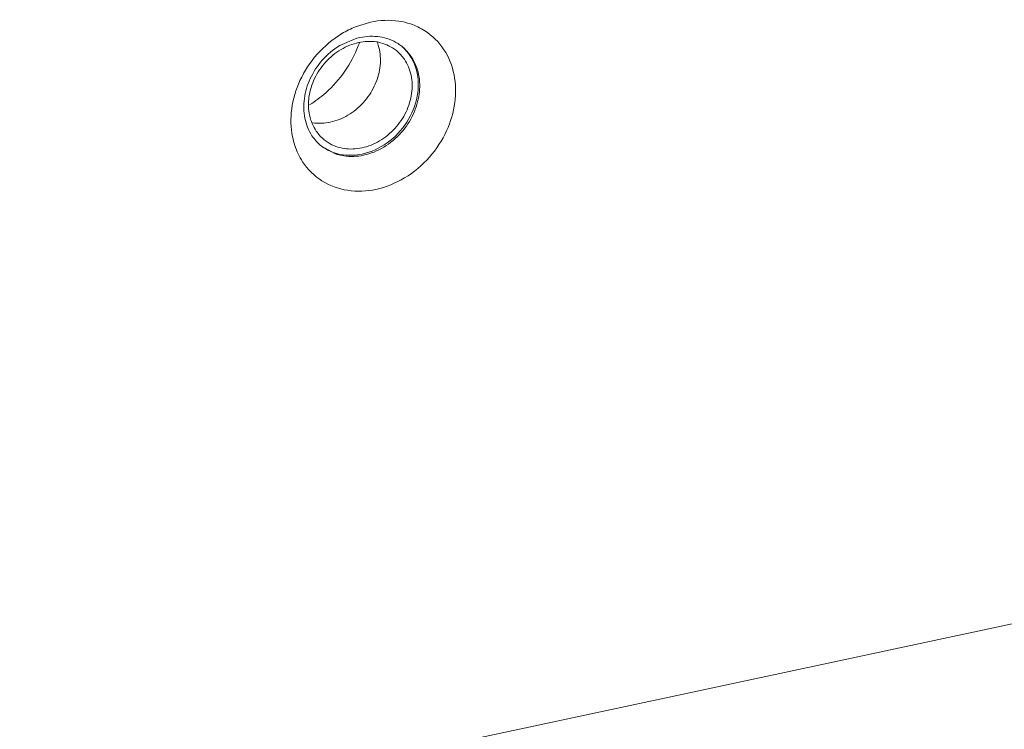
# Model space of a CAD drawing. Units: centimetres. Extents: x -208 to 85, y -100 to 100.
# Drawn here: x -137 to -134, y -17 to -14 of the extents above; entities that cross this region are included whole.
import ezdxf

# ---------------------------------------------------------------- set-up
doc = ezdxf.new("R2010")
doc.units = ezdxf.units.CM
doc.header["$MEASUREMENT"] = 0
doc.layers.add('layer 1', color=7, linetype='Continuous')

msp = doc.modelspace()

# ---------------------------------------------------------------- linework, layer by layer
at = {"layer": 'layer 1', "lineweight": 9}
for points in [[(-136.0025, -14.22307), (-136.01896, -14.22978), (-136.03489, -14.23776), (-136.05012, -14.24691)], [(-136.0025, -14.22307), (-136.0025, -14.22307), (-135.94979, -14.20676), (-135.94979, -14.20676)], [(-135.94979, -14.20676), (-135.91752, -14.19987), (-135.88348, -14.19836), (-135.85088, -14.20341)], [(-135.81032, -14.21328), (-135.82354, -14.20884), (-135.83711, -14.20553), (-135.85088, -14.20341)], [(-136.13701, -14.31955), (-136.11204, -14.29125), (-136.08248, -14.26634), (-136.05012, -14.24691)], [(-136.05798, -14.28901), (-136.05798, -14.28901), (-135.99759, -14.26323), (-135.99759, -14.26323)], [(-135.98739, -14.2608), (-135.99082, -14.26153), (-135.99422, -14.26233), (-135.99759, -14.26323)], [(-135.98739, -14.2608), (-135.96464, -14.25593), (-135.94065, -14.25485), (-135.91766, -14.25841)], [(-135.91766, -14.25841), (-135.89523, -14.26188), (-135.873, -14.26996), (-135.85387, -14.28221)], [(-136.11905, -14.34007), (-136.10149, -14.32017), (-136.08074, -14.30267), (-136.05798, -14.28901)], [(-136.03994, -14.37871), (-136.02085, -14.35126), (-136.00512, -14.32158), (-135.99318, -14.29035)], [(-135.99318, -14.29035), (-135.99176, -14.28665), (-135.99039, -14.28289), (-135.98909, -14.27914)], [(-135.99174, -14.27838), (-135.97139, -14.27402), (-135.94993, -14.27305), (-135.92937, -14.27623)], [(-135.92937, -14.27623), (-135.90989, -14.27923), (-135.89056, -14.28615), (-135.87382, -14.29656)], [(-135.85971, -14.30662), (-135.86421, -14.30298), (-135.86891, -14.29963), (-135.87382, -14.29656)], [(-135.83964, -14.29252), (-135.8442, -14.28882), (-135.84894, -14.28537), (-135.85387, -14.28221)], [(-135.83154, -14.30036), (-135.83565, -14.29616), (-135.83999, -14.29222), (-135.84457, -14.28853)], [(-135.82876, -14.30225), (-135.83223, -14.29885), (-135.83586, -14.29559), (-135.83964, -14.29252)], [(-135.8318, -14.33693), (-135.83959, -14.32553), (-135.84899, -14.31533), (-135.85971, -14.30662)], [(-135.8318, -14.33693), (-135.82045, -14.3535), (-135.81256, -14.37279), (-135.80836, -14.39245)], [(-136.14004, -14.58827), (-136.15137, -14.5717), (-136.15928, -14.55241), (-136.16348, -14.53277)], [(-136.15503, -14.60432), (-136.16711, -14.58581), (-136.17545, -14.56447), (-136.17979, -14.54278)], [(-136.09105, -14.55697), (-136.11105, -14.56124), (-136.13215, -14.56225), (-136.15238, -14.55926)], [(-136.15503, -14.60432), (-136.14599, -14.61813), (-136.13487, -14.63045), (-136.12207, -14.64089)], [(-136.14004, -14.58827), (-136.13225, -14.59967), (-136.12283, -14.60987), (-136.11211, -14.61858)], [(-100.22148, -14.61086), (-100.22148, -14.61086), (-143.65405, -23.89423), (-143.65405, -23.89423)], [(-136.07521, -14.66714), (-136.07521, -14.66714), (-136.12207, -14.64089), (-136.12207, -14.64089)], [(-136.11211, -14.61858), (-136.10762, -14.62222), (-136.1029, -14.62557), (-136.09799, -14.62864)], [(-136.04245, -14.64896), (-136.06194, -14.64596), (-136.08126, -14.63907), (-136.09799, -14.62864)], [(-136.07521, -14.66714), (-136.07233, -14.66815), (-136.06943, -14.6691), (-136.06652, -14.66997)], [(-135.98008, -14.64684), (-136.00043, -14.65118), (-136.02191, -14.65215), (-136.04245, -14.64896)], [(-135.83093, -14.75182), (-135.86183, -14.77037), (-135.89604, -14.78442), (-135.93126, -14.79195)], [(-127.01561, -14.88286), (-127.01561, -14.88286), (-136.93514, -17.00308), (-136.93514, -17.00308)]]:
    msp.add_open_spline(points, degree=3, dxfattribs=at)
for points, knots in [([(-135.81032, -14.21328), (-135.79285, -14.21918), (-135.77602, -14.22711), (-135.76042, -14.23705), (-135.76042, -14.23705), (-135.73376, -14.25404), (-135.7107, -14.2769), (-135.69328, -14.30341), (-135.69328, -14.30341), (-135.6759, -14.32989), (-135.66415, -14.35999), (-135.65791, -14.3908)], [0, 0, 0, 0, 0.25, 0.25, 0.25, 0.25, 0.5, 0.5, 0.5, 0.5, 1, 1, 1, 1]), ([(-136.10694, -14.34639), (-136.09143, -14.32937), (-136.07337, -14.3145), (-136.0534, -14.30274), (-136.0534, -14.30274), (-136.03425, -14.29144), (-136.01336, -14.28299), (-135.99174, -14.27838)], [0, 0, 0, 0, 0.3333333, 0.3333333, 0.3333333, 0.3333333, 1, 1, 1, 1]), ([(-135.92772, -14.27517), (-135.9241, -14.28402), (-135.92132, -14.29321), (-135.91931, -14.30258), (-135.91931, -14.30258), (-135.91485, -14.32352), (-135.9144, -14.34543), (-135.91728, -14.36655)], [0, 0, 0, 0, 0.3333333, 0.3333333, 0.3333333, 0.3333333, 1, 1, 1, 1]), ([(-136.22594, -14.51063), (-136.22143, -14.47654), (-136.21145, -14.44304), (-136.19702, -14.41162), (-136.19702, -14.41162), (-136.18163, -14.37815), (-136.16124, -14.34703), (-136.13701, -14.31955)], [0, 0, 0, 0, 0.3333333, 0.3333333, 0.3333333, 0.3333333, 1, 1, 1, 1]), ([(-135.83154, -14.30036), (-135.81164, -14.32059), (-135.79736, -14.34684), (-135.78978, -14.37456), (-135.78978, -14.37456), (-135.78164, -14.4044), (-135.78131, -14.43591), (-135.78688, -14.4662), (-135.78688, -14.4662), (-135.79287, -14.49854), (-135.80562, -14.52949), (-135.8234, -14.55711), (-135.8234, -14.55711), (-135.8415, -14.5852), (-135.8648, -14.60987), (-135.89212, -14.62932), (-135.89212, -14.62932), (-135.91832, -14.64797), (-135.94821, -14.66183), (-135.97939, -14.66851)], [0, 0, 0, 0, 0.1666667, 0.1666667, 0.1666667, 0.1666667, 0.3333333, 0.3333333, 0.3333333, 0.3333333, 0.5, 0.5, 0.5, 0.5, 0.6666667, 0.6666667, 0.6666667, 0.6666667, 1, 1, 1, 1]), ([(-135.82876, -14.30225), (-135.82049, -14.31035), (-135.81308, -14.31934), (-135.80673, -14.32904), (-135.80673, -14.32904), (-135.7946, -14.34762), (-135.78634, -14.36877), (-135.78194, -14.39059), (-135.78194, -14.39059), (-135.77741, -14.41311), (-135.77703, -14.43634), (-135.78006, -14.45905), (-135.78006, -14.45905), (-135.78327, -14.4831), (-135.79033, -14.50661), (-135.80048, -14.52866), (-135.80048, -14.52866), (-135.81129, -14.55213), (-135.82559, -14.57394), (-135.84268, -14.59332), (-135.84268, -14.59332), (-135.86032, -14.61327), (-135.88088, -14.63062), (-135.90376, -14.64436), (-135.90376, -14.64436), (-135.92562, -14.65748), (-135.94958, -14.66728), (-135.97436, -14.67259)], [0, 0, 0, 0, 0.125, 0.125, 0.125, 0.125, 0.25, 0.25, 0.25, 0.25, 0.375, 0.375, 0.375, 0.375, 0.5, 0.5, 0.5, 0.5, 0.625, 0.625, 0.625, 0.625, 0.75, 0.75, 0.75, 0.75, 1, 1, 1, 1]), ([(-136.17979, -14.54278), (-136.1843, -14.5204), (-136.1847, -14.49708), (-136.18168, -14.47432), (-136.18168, -14.47432), (-136.17849, -14.45022), (-136.17143, -14.42678), (-136.16126, -14.4047), (-136.16126, -14.4047), (-136.15045, -14.38124), (-136.13609, -14.35935), (-136.11905, -14.34007)], [0, 0, 0, 0, 0.25, 0.25, 0.25, 0.25, 0.5, 0.5, 0.5, 0.5, 1, 1, 1, 1]), ([(-136.16348, -14.53277), (-136.16794, -14.5119), (-136.16839, -14.49004), (-136.16551, -14.46877), (-136.16551, -14.46877), (-136.16244, -14.4463), (-136.15564, -14.42449), (-136.14587, -14.40404), (-136.14587, -14.40404), (-136.13579, -14.38303), (-136.12257, -14.36353), (-136.10694, -14.34639)], [0, 0, 0, 0, 0.25, 0.25, 0.25, 0.25, 0.5, 0.5, 0.5, 0.5, 1, 1, 1, 1]), ([(-135.91728, -14.36655), (-135.92033, -14.38889), (-135.92715, -14.41084), (-135.93692, -14.43128), (-135.93692, -14.43128), (-135.94698, -14.45232), (-135.96018, -14.47177), (-135.97585, -14.48896), (-135.97585, -14.48896), (-135.99141, -14.506), (-136.00944, -14.52082), (-136.02937, -14.5326), (-136.02937, -14.5326), (-136.04851, -14.54389), (-136.06943, -14.55234), (-136.09105, -14.55697)], [0, 0, 0, 0, 0.2, 0.2, 0.2, 0.2, 0.4, 0.4, 0.4, 0.4, 0.6, 0.6, 0.6, 0.6, 1, 1, 1, 1]), ([(-136.03994, -14.37871), (-136.05911, -14.40631), (-136.08166, -14.43171), (-136.10687, -14.45402), (-136.10687, -14.45402), (-136.12448, -14.46962), (-136.14339, -14.48369), (-136.16336, -14.49599)], [0, 0, 0, 0, 0.3333333, 0.3333333, 0.3333333, 0.3333333, 1, 1, 1, 1]), ([(-135.80836, -14.39245), (-135.8039, -14.41332), (-135.80345, -14.43516), (-135.80633, -14.45643), (-135.80633, -14.45643), (-135.8094, -14.4789), (-135.81617, -14.50074), (-135.82597, -14.52116), (-135.82597, -14.52116), (-135.83603, -14.54217), (-135.84927, -14.56169), (-135.8649, -14.5788)], [0, 0, 0, 0, 0.25, 0.25, 0.25, 0.25, 0.5, 0.5, 0.5, 0.5, 1, 1, 1, 1]), ([(-135.65791, -14.3908), (-135.65149, -14.42262), (-135.65086, -14.45576), (-135.65511, -14.48811), (-135.65511, -14.48811), (-135.65961, -14.52238), (-135.66965, -14.55576), (-135.68405, -14.58711), (-135.68405, -14.58711), (-135.69937, -14.62049), (-135.71967, -14.65156), (-135.74403, -14.67916), (-135.74403, -14.67916), (-135.76915, -14.70763), (-135.79856, -14.73239), (-135.83093, -14.75182)], [0, 0, 0, 0, 0.2, 0.2, 0.2, 0.2, 0.4, 0.4, 0.4, 0.4, 0.6, 0.6, 0.6, 0.6, 1, 1, 1, 1]), ([(-136.20333, -14.66768), (-136.21237, -14.64875), (-136.21895, -14.62859), (-136.22313, -14.60793), (-136.22313, -14.60793), (-136.22958, -14.57597), (-136.23019, -14.54278), (-136.22594, -14.51063)], [0, 0, 0, 0, 0.3333333, 0.3333333, 0.3333333, 0.3333333, 1, 1, 1, 1]), ([(-135.8649, -14.5788), (-135.88041, -14.59582), (-135.89847, -14.6107), (-135.91842, -14.62245), (-135.91842, -14.62245), (-135.93758, -14.63376), (-135.95848, -14.64221), (-135.98008, -14.64684)], [0, 0, 0, 0, 0.3333333, 0.3333333, 0.3333333, 0.3333333, 1, 1, 1, 1]), ([(-135.97939, -14.66851), (-136.00829, -14.67467), (-136.03919, -14.67476), (-136.06796, -14.6669), (-136.06796, -14.6669), (-136.08959, -14.661), (-136.11001, -14.65061), (-136.12724, -14.63666)], [0, 0, 0, 0, 0.3333333, 0.3333333, 0.3333333, 0.3333333, 1, 1, 1, 1]), ([(-136.12063, -14.76168), (-136.14717, -14.74476), (-136.17042, -14.72169), (-136.18777, -14.6953), (-136.18777, -14.6953), (-136.1936, -14.68645), (-136.19877, -14.67722), (-136.20333, -14.66768)], [0, 0, 0, 0, 0.3333333, 0.3333333, 0.3333333, 0.3333333, 1, 1, 1, 1]), ([(-135.97436, -14.67259), (-135.9971, -14.67743), (-136.02101, -14.67854), (-136.04405, -14.675), (-136.04405, -14.675), (-136.05165, -14.67382), (-136.05916, -14.67214), (-136.06652, -14.66997)], [0, 0, 0, 0, 0.3333333, 0.3333333, 0.3333333, 0.3333333, 1, 1, 1, 1]), ([(-135.93126, -14.79195), (-135.96353, -14.79884), (-135.99729, -14.80045), (-136.03017, -14.79532), (-136.03017, -14.79532), (-136.06225, -14.79034), (-136.09351, -14.77896), (-136.12063, -14.76168)], [0, 0, 0, 0, 0.3333333, 0.3333333, 0.3333333, 0.3333333, 1, 1, 1, 1])]:
    msp.add_open_spline(points, degree=3, knots=knots, dxfattribs=at)

doc.saveas('drawing.dxf')
